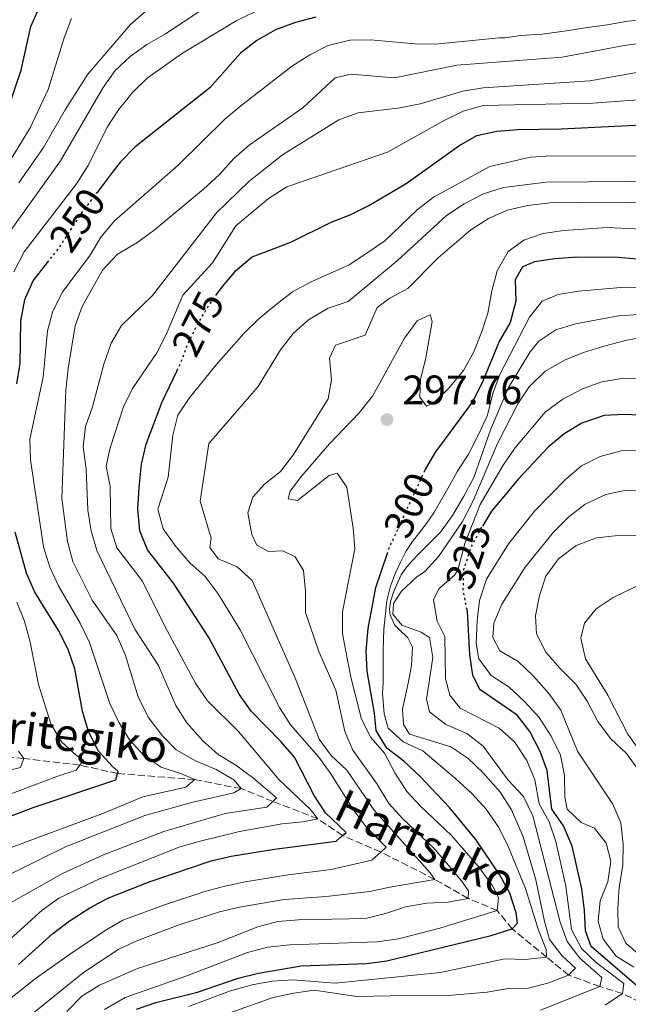
# Model space of a CAD drawing. Units: metres. Extents: x 630222 to 631958, y 4787517 to 4789857.
# Drawn here: x 630745 to 630893, y 4789471 to 4789711 of the extents above; entities that cross this region are included whole.
import ezdxf
from ezdxf.enums import TextEntityAlignment as Align

# ---------------------------------------------------------------- set-up
doc = ezdxf.new("R2010")
doc.units = ezdxf.units.M
doc.header["$MEASUREMENT"] = 0
doc.linetypes.add('DGN Style 3', pattern=[2.435890702152634, 1.739921930109024, -0.6959687720436097])
doc.linetypes.add('DGN Style 5', pattern=[1.217945351076317, 0.5219765790327072, -0.6959687720436097])
for name, color, linetype, lineweight in [('Barranco lineal', 142, 'DGN Style 3', 13), ('Cota de curva de nivel directora', 7, 'Continuous', 0), ('Cota de punto acotado terreno', 7, 'Continuous', 0), ('Curva de nivel directora', 30, 'Continuous', 30), ('Curva de nivel directora no vista', 30, 'DGN Style 5', 30), ('Curva de nivel intermedia', 30, 'Continuous', 0), ('Punto acotado terreno (símbolo)', 7, 'Continuous', 0), ('Texto de arroyo-regatas y barrancos', 142, 'Continuous', 0)]:
    doc.layers.add(name, color=color, linetype=linetype, lineweight=lineweight)
doc.styles.add('Style-Arial', font='arial.ttf')

# ---------------------------------------------------------------- blocks, each defined once
blk = doc.blocks.new('5PATER')
at = {"layer": 'Punto acotado terreno (símbolo)', "linetype": 'Continuous', "lineweight": 0}
h = blk.add_hatch(color=51, dxfattribs=at)
edge = h.paths.add_edge_path()
edge.add_ellipse((0, 0), major_axis=(-0.1095731443231308, -0.1110710700762829), ratio=0.9994222409660317, start_angle=0, end_angle=360)

msp = doc.modelspace()

# ---------------------------------------------------------------- linework, layer by layer
at = {"layer": 'Barranco lineal', "color": 142, "linetype": 'DGN Style 3', "lineweight": 13}
msp.add_polyline3d([(630895.7800000003, 4789471.16, 325), (630891.4299999997, 4789473.369999999, 320), (630885.9000000004, 4789475.039999999, 315), (630878.3099999997, 4789477.83, 310), (630872.9699999997, 4789482.220000001, 305), (630864.5899999999, 4789489.09, 300), (630860.9600000001, 4789493.539999999, 295), (630853.8700000001, 4789496.539999999, 290), (630845.7000000002, 4789501.16, 285), (630832.5800000001, 4789507.82, 280), (630823.29, 4789511.82, 275), (630817.25, 4789515.930000001, 270), (630806.29, 4789520.17, 265), (630798.5599999997, 4789523.27, 260), (630787.2699999996, 4789525.480000001, 255), (630768.4600000001, 4789526.949999999, 250), (630759.2599999999, 4789529, 245), (630745.6500000004, 4789530.600000001, 240), (630729.3300000001, 4789532.41, 235)], dxfattribs=at)
at = {"layer": 'Curva de nivel directora', "color": 30, "linetype": 'Continuous', "lineweight": 30, "flags": 128}
for points, elevation in [([(630741.1699999998, 4789687.000000002), (630743.2899999988, 4789693.310000001), (630744.9999999988, 4789698.380000001), (630747.3500000001, 4789708.970000002), (630749.3300000007, 4789713.560000002)], 225), ([(630816.7399999991, 4789711.289999999), (630811.7799999992, 4789710.000000002), (630806.9400000002, 4789708.220000003), (630802.3699999991, 4789705.609999999), (630798.4399999997, 4789702.520000001), (630790.9299999995, 4789694.060000001), (630772.6900000004, 4789679.619999999), (630769.1699999999, 4789676.060000001), (630767.1899999996, 4789673.420000001), (630763.5300000006, 4789668.560000001)], 250), ([(630792.389999999, 4789643.410000001), (630793.9899999994, 4789645.640000002), (630796.7499999999, 4789648.890000002), (630797.2199999993, 4789649.45), (630801.209999999, 4789652.890000001), (630810.6799999995, 4789656.439999999), (630820.4499999996, 4789661.33), (630825.1199999988, 4789663.100000001), (630829.6299999994, 4789665.36), (630838.7800000003, 4789670.74), (630851.579999999, 4789679.960000001), (630855.9499999986, 4789682.450000001), (630860.8499999981, 4789683.49), (630865.9099999985, 4789683.900000001), (630876.4699999999, 4789684.100000001), (630912.53, 4789685.850000001)], 275), ([(630905.8899999993, 4789651.310000001), (630890.4299999987, 4789652.7), (630880.3500000001, 4789652.760000001), (630874.9299999997, 4789652.400000001), (630869.99, 4789651.640000001), (630867.1, 4789650.410000003), (630865.3200000008, 4789647.289999999), (630865.4399999992, 4789642.050000002), (630864.0999999981, 4789636.859999999), (630861.4400000004, 4789632.250000001), (630857.4299999983, 4789622.600000001), (630855.0700000002, 4789617.800000001), (630846.8400000003, 4789606.670000002), (630845.9899999986, 4789605.529999999), (630843.4999999986, 4789601.190000001), (630843.0800000007, 4789600.29)], 300), ([(630744.7199999993, 4789626.850000001), (630744.8899999993, 4789637.170000001), (630745.8499999981, 4789642.440000001), (630747.8799999999, 4789647.01), (630751.3800000001, 4789651.470000001)], 250), ([(630743.9399999992, 4789621.910000001), (630744.7199999993, 4789626.850000001)], 250), ([(630744.3300000003, 4789480.41), (630752.719999999, 4789487.99), (630756.7099999988, 4789491.000000001), (630761.690000001, 4789494.240000002), (630766.11, 4789496.590000001), (630776.4299999998, 4789500.680000002), (630791.2699999993, 4789505.699999999), (630796.1500000008, 4789506.800000002), (630806.7099999998, 4789508.5), (630821.6799999988, 4789510.440000001), (630823.2900000004, 4789511.820000002), (630824.1599999999, 4789512.57), (630819.0700000003, 4789517.390000002), (630816.3899999983, 4789521.62), (630811.5199999999, 4789530.970000001), (630808.27, 4789534.770000001), (630801.0199999991, 4789542.130000001), (630798.0700000008, 4789546.279999999), (630790.6999999993, 4789560.130000001), (630782.1099999994, 4789573.380000001), (630775.7500000005, 4789581.430000001), (630773.8700000006, 4789586.060000001), (630773.4300000002, 4789591.350000001), (630773.7399999986, 4789596.66), (630774.3199999998, 4789602.359999999), (630775.4299999984, 4789607.240000002), (630779.3199999998, 4789617.520000001), (630782.9499999998, 4789625.150000002)], 275), ([(630897.2399999991, 4789614.190000001), (630891.9500000007, 4789614.440000001), (630886.9500000007, 4789614.210000001), (630881.5199999991, 4789612.310000001), (630877.2299999997, 4789609.750000002), (630873.3699999996, 4789606.480000001), (630866.0899999996, 4789598.730000002), (630862.1600000003, 4789593.990000002), (630859.5799999986, 4789590.870000001), (630857.3300000001, 4789587.230000002)], 325), ([(630727.0500000002, 4789510.740000002), (630747.8699999988, 4789518.699999999), (630768.0199999989, 4789525.440000001), (630768.4599999991, 4789526.949999999), (630768.6099999989, 4789527.480000001), (630767.1299999993, 4789528.710000001), (630763.7899999998, 4789532.430000001), (630761.3800000004, 4789537.2), (630759.9599999988, 4789542.160000003), (630758.0399999988, 4789552.460000002), (630756.4099999993, 4789557.180000001), (630754.0099999988, 4789562.01), (630748.3, 4789571.160000001), (630746.2900000006, 4789575.800000002), (630743.49, 4789585.79)], 250), ([(630773.0500000003, 4789469.520000001), (630777.7799999998, 4789471.15), (630787.9500000001, 4789473.7), (630797.8499999996, 4789477.050000001), (630802.7699999993, 4789478.310000001), (630813.2099999997, 4789480.100000001), (630829.0700000006, 4789480.67), (630834.0300000005, 4789481.300000003), (630859.4600000001, 4789487.460000004), (630864.5899999999, 4789489.09), (630865.8799999995, 4789490.470000001), (630865.5800000001, 4789493.03), (630864.0199999998, 4789497.82), (630861.4899999996, 4789502.350000001), (630855.7299999995, 4789510.84), (630849.2999999991, 4789518.710000004), (630842.0500000003, 4789526.310000002), (630838.2199999992, 4789529.980000001), (630834.0599999995, 4789533.17), (630831.4399999998, 4789537.430000001), (630831.0099999985, 4789541.67), (630829.2499999994, 4789551.880000001), (630829.0399999993, 4789556.869999999), (630829.5299999987, 4789562.27), (630831.3399999993, 4789572.260000001), (630834.0999999997, 4789580.380000001)], 300), ([(630895.4100000008, 4789474.810000001), (630883.7799999989, 4789484.830000003), (630882.3999999998, 4789488.650000001), (630882.23, 4789493.650000001), (630881.5199999991, 4789498.84), (630879.1900000002, 4789509.250000001), (630877.1000000001, 4789514.190000001), (630874.2100000001, 4789518.279999999), (630873.1199999994, 4789527.66), (630871.4299999995, 4789532.36), (630868.8700000002, 4789537.2), (630865.7999999991, 4789541.150000001), (630856.6900000006, 4789547.470000001), (630854.9800000008, 4789550.960000002), (630854.2299999997, 4789555.900000001), (630853.6599999998, 4789566.440000001), (630853.5799999994, 4789566.830000003)], 325)]:
    msp.add_lwpolyline(points, dxfattribs=dict(at, elevation=elevation))
at = {"layer": 'Curva de nivel directora no vista', "color": 30, "linetype": 'DGN Style 5', "lineweight": 30, "flags": 128}
for points, elevation in [([(630751.3800000001, 4789651.470000001), (630754.1200000005, 4789654.940000001), (630756.0099999993, 4789657.820000002), (630759.8400000003, 4789663.65), (630763.5300000006, 4789668.560000001)], 250), ([(630782.9499999998, 4789625.150000002), (630783.8799999997, 4789627.100000001), (630785.6900000002, 4789631.890000001), (630786.1599999996, 4789632.840000001), (630787.9000000008, 4789636.37), (630790.7199999993, 4789641.070000002), (630792.389999999, 4789643.410000001)], 275), ([(630834.0999999997, 4789580.380000001), (630834.6499999996, 4789581.970000001), (630838.1399999987, 4789589.550000003), (630843.0800000007, 4789600.29)], 300), ([(630853.5799999994, 4789566.830000003), (630852.6499999994, 4789571.600000001), (630852.7900000003, 4789576.600000001), (630852.9600000002, 4789577.110000002), (630854.4600000001, 4789581.77), (630856.7199999997, 4789586.230000001), (630857.3300000001, 4789587.230000002)], 325)]:
    msp.add_lwpolyline(points, dxfattribs=dict(at, elevation=elevation))
at = {"layer": 'Curva de nivel intermedia', "color": 30, "linetype": 'Continuous', "lineweight": 0, "flags": 128}
for points, elevation in [([(630742.3400000011, 4789659.130000001), (630754.600000001, 4789676.289999999), (630764.940000001, 4789694.119999998), (630767.9100000015, 4789698.24), (630771.5100000004, 4789701.710000001), (630775.6200000007, 4789704.630000001), (630780.1700000016, 4789707.189999999), (630789.0200000006, 4789713.079999999)], 240), ([(630802.0899999997, 4789712.65), (630797.3800000001, 4789710.350000001), (630784.0200000005, 4789702.349999999), (630775.6900000023, 4789696.439999999), (630772.1200000005, 4789692.949999999), (630768.6800000004, 4789688.67), (630765.9600000002, 4789684.480000001), (630761.290000001, 4789675.15), (630758.4700000002, 4789670.699999998), (630745.6800000004, 4789654.09), (630743.2400000019, 4789649.220000001)], 245.0000000000002), ([(630744.4199999998, 4789670.890000001), (630750.4300000002, 4789679.509999999), (630755.6900000018, 4789688.720000001), (630761.2000000017, 4789697.42), (630771.5000000012, 4789709.369999999), (630775.4599999997, 4789712.82)], 235), ([(630741.5499999998, 4789675.109999998), (630747.1500000012, 4789684.279999999), (630751.5600000012, 4789693.680000001), (630755.4800000017, 4789706.220000001), (630757.2400000008, 4789710.909999999)], 230.0000000000002), ([(630896.2700000014, 4789710.659999998), (630892.7799999999, 4789710.289999997), (630887.6900000004, 4789709.430000001), (630882.390000001, 4789708.679999999), (630877.2300000021, 4789707.859999998), (630871.8800000009, 4789707.149999999), (630866.6100000005, 4789706.81), (630862.9, 4789706.249999999), (630861.4299999992, 4789706.210000001), (630845.8900000004, 4789704.730000001), (630840.8900000001, 4789704.74), (630830.0400000006, 4789705.759999999), (630825.0400000005, 4789705.649999999), (630819.7800000012, 4789704.36), (630815.3100000008, 4789702.119999998), (630810.7900000013, 4789699.289999999), (630798.5, 4789689.659999999), (630794.5599999994, 4789686.389999999), (630783.2300000016, 4789675.180000001), (630767.7199999993, 4789661.679999999), (630764.350000001, 4789657.699999998), (630761.6399999997, 4789653.020000001), (630755.170000001, 4789644.430000001), (630752.6699999998, 4789639.649999999), (630751.3800000001, 4789634.819999999), (630750.360000001, 4789623.58), (630747.110000001, 4789608.41), (630747.2500000017, 4789603.41), (630750.4200000013, 4789582.21), (630751.9400000012, 4789577.25), (630754.04, 4789572.71), (630759.3900000011, 4789563.619999999), (630761.5900000005, 4789558.87), (630766.5900000005, 4789544.029999998), (630768.8100000002, 4789539.459999999), (630771.4100000019, 4789535.189999998), (630774.9299999999, 4789531.279999998), (630779.0600000008, 4789528.480000001), (630784.0400000006, 4789526.890000001), (630787.2700000005, 4789525.480000001), (630785.0800000001, 4789523.659999999), (630774.6600000019, 4789521.259999999), (630765.2699999996, 4789517.369999999), (630742.5900000014, 4789508.949999999)], 255.0000000000001), ([(630900.9500000017, 4789705.59), (630891.8800000015, 4789704.409999999), (630876.7200000002, 4789701.56), (630851.1000000006, 4789699.560000001), (630835.8800000012, 4789696.470000001), (630825.2599999995, 4789697.38), (630821.4800000021, 4789696.49), (630813.5800000008, 4789689.179999999), (630800.5300000019, 4789680.119999999), (630796.77, 4789676.829999999), (630793.3200000012, 4789672.92), (630789.4299999997, 4789669.319999999), (630777.390000001, 4789659.369999998), (630773.1300000007, 4789656.319999999), (630768.4500000002, 4789653.560000001), (630764.8100000013, 4789649.59), (630759.8300000014, 4789640.77), (630758.1600000017, 4789636.06), (630756.4200000005, 4789625.659999999), (630755.8600000017, 4789620.34), (630754.9000000006, 4789594), (630756.2400000016, 4789583.48), (630757.5899999995, 4789578.66), (630762.240000001, 4789569.239999998), (630768.2900000016, 4789560.570000002), (630770.3099999998, 4789555.990000002), (630773.5100000007, 4789545.62), (630775.9000000001, 4789540.720000001), (630779.2199999993, 4789536.279999999), (630782.770000001, 4789532.759999999), (630787.4500000015, 4789530.060000001), (630792.5000000007, 4789527.92), (630796.8100000002, 4789525.390000002), (630798.5600000003, 4789523.270000001), (630796.8100000002, 4789522.269999999), (630786.7899999999, 4789519.96), (630775.1400000001, 4789516.689999999), (630755.8000000013, 4789509.09), (630736.9499999998, 4789499.859999998)], 260), ([(630741.1100000017, 4789494.699999998), (630755.0400000013, 4789502.630000001), (630765.0000000013, 4789507.109999999), (630779.7300000011, 4789512.84), (630794.6500000011, 4789517.230000001), (630804.8400000012, 4789518.779999999), (630806.2900000019, 4789520.17), (630807.1600000013, 4789520.999999999), (630801.6600000005, 4789525.779999998), (630797.3100000009, 4789528.970000001), (630792.9600000012, 4789531.599999999), (630789.2100000005, 4789534.899999999), (630785.3500000006, 4789539.320000002), (630782.6500000004, 4789543.529999999), (630778.4700000006, 4789553.26), (630772.7000000017, 4789562.140000001), (630763.4400000012, 4789581.32), (630762.0399999997, 4789586.119999999), (630761.2400000017, 4789591.119999999), (630760.8000000014, 4789601.159999999), (630760.1100000008, 4789606.529999998), (630760.6699999997, 4789611.499999999), (630762.3700000006, 4789616.289999999), (630765.1399999999, 4789626.73), (630766.880000001, 4789631.859999999), (630769.4500000017, 4789636.140000001), (630776.9999999999, 4789643.409999999), (630792.5900000002, 4789663.630000001), (630800.4400000002, 4789671.239999999), (630808.6400000011, 4789677.689999999), (630822.3600000006, 4789686.219999999), (630827.040000001, 4789687.989999999), (630837.2800000004, 4789689.21), (630842.1900000012, 4789690.17), (630852.530000001, 4789693.210000001), (630857.54, 4789694.09), (630883.4800000016, 4789695.739999999), (630898.5300000011, 4789698.470000001)], 265), ([(630742.2200000006, 4789486.52), (630750.1200000017, 4789493.640000001), (630754.190000002, 4789496.600000001), (630764.0600000003, 4789501.32), (630783.4700000007, 4789509.029999999), (630788.2899999997, 4789510.369999998), (630798.2000000004, 4789512.789999999), (630808.5200000004, 4789514.73), (630813.6100000021, 4789515.179999999), (630817.2500000009, 4789515.930000001), (630815.3900000014, 4789518.23), (630807.8099999997, 4789525.390000002), (630797.9600000014, 4789537.210000001), (630790.3400000016, 4789544.67), (630787.5099999995, 4789548.800000001), (630780.0199999996, 4789562.679999999), (630774.5700000002, 4789573.84), (630768.3200000006, 4789581.930000001), (630766.8400000009, 4789586.699999998), (630766.6399999997, 4789596.92), (630765.7000000009, 4789601.84), (630766.6300000009, 4789606.359999998), (630769.8899999997, 4789616.31), (630772.1300000015, 4789620.78), (630778.0000000012, 4789629.460000001), (630780.280000001, 4789633.909999999), (630784.3899999993, 4789643.5), (630791.5599999998, 4789651.399999999), (630797.2800000019, 4789660.4), (630805.2500000002, 4789667.06), (630809.6700000014, 4789669.92), (630834.2000000003, 4789678.369999999), (630847.8200000015, 4789686.029999999), (630852.6400000006, 4789688.380000001), (630857.54, 4789689.749999999), (630884.2300000003, 4789690.300000001), (630899.7300000014, 4789691.430000001)], 270.0000000000002), ([(630740.4500000001, 4789470.600000001), (630748.4800000011, 4789476.970000001), (630756.9900000005, 4789483.019999999), (630765.4100000004, 4789488.67), (630769.730000001, 4789491.189999999), (630779.8899999999, 4789494.92), (630789.7200000002, 4789498.199999998), (630794.5599999994, 4789499.480000001), (630799.5400000016, 4789500.59), (630810.0200000001, 4789502.25), (630820.5299999999, 4789503.569999999), (630830.3700000015, 4789505.849999999), (630832.5799999998, 4789507.82), (630833.8499999995, 4789508.970000001), (630828.9900000001, 4789513.939999999), (630825.9900000005, 4789517.949999998), (630820.4000000004, 4789526.849999999), (630817.4900000001, 4789530.92), (630810.5800000011, 4789538.840000001), (630807.880000001, 4789543.039999999), (630798.3100000002, 4789561.95), (630792.9600000012, 4789570.75), (630789.8000000007, 4789574.939999999), (630786.05, 4789578.26), (630782.6600000015, 4789582.240000002), (630779.5700000003, 4789586.550000001), (630778.3099999997, 4789591.369999999), (630780.7900000006, 4789599.17), (630781.9300000007, 4789609.419999998), (630783.150000001, 4789614.289999999), (630785.9100000014, 4789618.449999998), (630792.4900000019, 4789626.58), (630799.1900000006, 4789634.17), (630802.8600000008, 4789637.759999998), (630807.0700000019, 4789641.23), (630811.0400000016, 4789644.31), (630815.4400000004, 4789646.679999999), (630824.8400000016, 4789650.960000002), (630829.2100000014, 4789653.730000001), (630833.57, 4789656.779999999), (630841.4600000002, 4789664.31), (630845.4000000008, 4789667.399999999), (630859.1200000005, 4789674.88), (630869.0500000013, 4789677.130000001), (630874.1699999998, 4789677.52), (630910.0600000002, 4789677.41)], 280.0000000000002), ([(630747.9800000006, 4789468.619999997), (630760.1800000002, 4789478.460000002), (630768.79, 4789484.119999998), (630773.3000000005, 4789486.279999998), (630783.4900000007, 4789490.070000002), (630793.2899999998, 4789493.24), (630798.1400000001, 4789494.420000001), (630809.0600000012, 4789496.220000001), (630819.2500000015, 4789496.970000001), (630829.890000001, 4789498.17), (630834.7600000014, 4789499.3), (630845.7000000003, 4789501.16), (630844.6200000007, 4789502.789999999), (630830.9600000015, 4789517.99), (630824.3299999997, 4789527.79), (630820.5000000009, 4789531.319999999), (630817.5599999994, 4789535.359999998), (630811.8300000007, 4789550.07), (630801.2200000002, 4789573.990000002), (630797.6200000015, 4789577.289999997), (630792.9400000012, 4789579.259999999), (630790.9000000004, 4789581.999999999), (630791.2699999993, 4789584.34), (630788.5500000013, 4789593.359999998), (630790.7199999993, 4789607.359999999), (630802.7500000013, 4789621.289999999), (630808.1500000015, 4789630.21), (630811.2300000016, 4789634.15), (630814.9500000009, 4789637.550000001), (630819.8000000013, 4789640.319999999), (630824.6200000005, 4789641.989999999), (630836.6800000013, 4789651.989999999), (630848.5500000002, 4789662.92), (630852.8500000007, 4789665.779999998), (630857.5600000002, 4789668.239999999), (630862.5, 4789669.8), (630872.8300000009, 4789671.029999999), (630903.8600000021, 4789671.289999999)], 285), ([(630900.1800000007, 4789665.91), (630889.9000000011, 4789666.160000001), (630873.8200000012, 4789666), (630868.3600000006, 4789665.350000001), (630863.3300000015, 4789664.279999998), (630858.7900000019, 4789662.199999998), (630854.5200000004, 4789659.449999998), (630846.5300000019, 4789652.640000001), (630839.1500000012, 4789645.179999999), (630834.7500000001, 4789642.79), (630831.7100000003, 4789640.53), (630828.78, 4789633.8), (630821.5400000003, 4789631.380000002), (630820.0600000005, 4789628.149999999), (630820.5900000003, 4789622.92), (630819.7800000012, 4789618.24), (630811.3400000011, 4789604.699999998), (630808.1300000015, 4789600.58), (630804.24, 4789597.429999999), (630801.3900000001, 4789594.279999999), (630800.1600000008, 4789590.449999998), (630801.1300000009, 4789585.220000001), (630802.3600000001, 4789582.580000001), (630805.2200000011, 4789581.029999999), (630808.7100000003, 4789581.210000001), (630811.7600000014, 4789579.730000001), (630813.7700000008, 4789576.470000001), (630814.22, 4789571.42), (630814.2400000001, 4789566.17), (630817.5000000013, 4789556.680000001), (630821.6299999997, 4789547.24), (630823.8100000012, 4789537.230000001), (630825.7600000004, 4789532.630000001), (630831.7100000003, 4789524.359999998), (630834.5300000011, 4789519.689999999), (630837.9000000019, 4789515.960000001), (630845.6399999999, 4789508.63), (630852.2300000016, 4789500.8), (630853.9000000012, 4789498.390000001), (630853.8699999999, 4789496.539999999), (630848.9700000006, 4789495.599999999), (630843.8099999994, 4789495.38), (630838.6100000005, 4789494.439999999), (630833.7100000008, 4789492.829999999), (630828.8499999993, 4789491.649999999), (630812.5200000014, 4789491.329999999), (630807.4699999997, 4789490.869999999), (630802.6399999995, 4789489.579999999), (630792.9500000001, 4789485.769999999), (630773.360000001, 4789479.430000001), (630764.0300000012, 4789475.350000001), (630759.7799999999, 4789472.719999999), (630756.0700000018, 4789469)], 289.9999999999998), ([(630830.5200000012, 4789618.890000002), (630838.3900000014, 4789633.009999999), (630841.4300000012, 4789637.309999999), (630844.5899999995, 4789638.769999999), (630845.1100000002, 4789637.13), (630843.5299999999, 4789628.289999999), (630842.2300000013, 4789622.949999998), (630842.1200000017, 4789618.679999999), (630843.7500000012, 4789616.49), (630845.5700000006, 4789617.349999999), (630849.1500000014, 4789620.84), (630852.7300000022, 4789625.149999999), (630855.2500000012, 4789629.680000001), (630857.1399999999, 4789634.400000001), (630858.6200000019, 4789639.17), (630859.620000001, 4789644.609999999), (630860.9500000009, 4789649.42), (630863.6300000009, 4789654.140000001), (630867.4000000017, 4789656.939999999), (630872.1300000013, 4789658.57), (630877.1400000004, 4789659.29), (630887.7400000019, 4789660.039999999), (630897.9600000011, 4789659.550000002)], 295.0000000000002), ([(630785.7700000006, 4789470.199999998), (630795.980000001, 4789474.009999999), (630801.2100000012, 4789475.46), (630806.1500000011, 4789476.359999998), (630811.130000001, 4789476.699999998), (630821.4400000018, 4789475.890000001), (630847.1200000019, 4789478.439999999), (630862.7600000014, 4789481.800000001), (630867.8399999999, 4789481.62), (630872.9699999995, 4789482.220000001), (630872.8200000019, 4789484.109999999), (630870.9600000001, 4789488.75), (630867.7900000006, 4789498.92), (630863.66, 4789508.980000001), (630861.350000001, 4789513.8), (630858.2300000007, 4789518.289999999), (630854.8400000001, 4789521.969999999), (630850.8300000001, 4789525.680000001), (630842.8400000016, 4789532.460000001), (630838.0500000014, 4789534.640000001), (630834.3900000004, 4789538.039999999), (630833.370000001, 4789541.539999999), (630833.0200000001, 4789546.529999999), (630833.1699999999, 4789549.09), (630833.150000002, 4789552.06), (630833.1800000012, 4789557.079999999), (630833.3100000008, 4789562.109999998), (630834.0800000018, 4789569.009999999), (630834.9700000014, 4789572.58), (630836.1900000018, 4789575.83), (630837.3400000008, 4789578.48), (630838.6700000007, 4789581.029999999), (630840.28, 4789583.460000001), (630843.7100000011, 4789587.920000001), (630845.5300000005, 4789590.5), (630848.9300000002, 4789596.380000001), (630851.2400000013, 4789600.63), (630853.9600000017, 4789604.82), (630856.3600000021, 4789609.539999999), (630858.5400000014, 4789614.26), (630859.8700000013, 4789619.529999998), (630861.6000000014, 4789624.230000001), (630868.8000000009, 4789638.179999999), (630871.91, 4789642.09), (630875.8100000004, 4789643.680000001), (630880.7400000013, 4789644.509999999), (630891.030000002, 4789645.4), (630901.1200000016, 4789645.310000001)], 305.0000000000002), ([(630863.5700000006, 4789474.599999999), (630868.5700000006, 4789474.619999999), (630873.4800000014, 4789475.949999999), (630878.3099999994, 4789477.829999999), (630880.0100000004, 4789479.51), (630876.7800000005, 4789482.55), (630873.6700000013, 4789486.470000001), (630872.4300000009, 4789490.9), (630870.3800000012, 4789501.039999999), (630867.280000001, 4789511.5), (630864.4199999999, 4789518.109999999), (630861.7199999999, 4789522.32), (630857.54, 4789527.159999999), (630853.7900000017, 4789530.720000001), (630849.6299999999, 4789533.500000001), (630839.6000000006, 4789536.539999999), (630838.0800000007, 4789538.909999999), (630837.8900000006, 4789542.66), (630839.2400000007, 4789548.98), (630840.0400000009, 4789553.3), (630840.1300000002, 4789554.75), (630840.3300000014, 4789557.720000001), (630839.2000000004, 4789560.019999999), (630837.0800000015, 4789562.029999998), (630835.9100000003, 4789563.210000001), (630834.8799999999, 4789565.66), (630834.7200000011, 4789566.939999999), (630834.8100000005, 4789567.759999999), (630835.0499999997, 4789569.130000002), (630835.7000000001, 4789571.159999999), (630836.4500000011, 4789573.029999999), (630837.5300000008, 4789575.369999997), (630838.8300000017, 4789577.23), (630840.2900000013, 4789578.880000002), (630841.8500000013, 4789580.5), (630845.030000002, 4789583.680000001), (630847.0900000005, 4789585.810000001), (630850.0700000002, 4789589.829999999), (630852.7099999998, 4789594.369999999), (630855.2100000011, 4789599.109999999), (630859.3000000014, 4789610.71), (630863.6900000013, 4789621.019999999), (630868.9599999996, 4789629.680000001), (630871.0300000017, 4789632.350000001), (630875.2300000016, 4789635.060000001), (630880.0300000005, 4789636.560000001), (630890.5100000012, 4789638.5), (630895.5000000001, 4789638.810000001)], 310), ([(630871.5000000009, 4789469.3), (630885.9, 4789475.039999999), (630886.3800000006, 4789477.23), (630881.070000002, 4789481.939999999), (630877.9400000006, 4789486.019999999), (630876.290000001, 4789490.730000001), (630869.5900000001, 4789516.619999998), (630867.3300000002, 4789521.319999998), (630863.5700000006, 4789525.319999999), (630857.4800000021, 4789533.59), (630853.5700000004, 4789536.71), (630848.4100000015, 4789538.930000001), (630844.4599999997, 4789541.960000001), (630843.6900000009, 4789545.09), (630845.28, 4789555.189999999), (630844.4700000009, 4789560.109999998), (630842.380000001, 4789561.42), (630837.6700000016, 4789563.119999999), (630835.4699999999, 4789565.800000001), (630835.6900000012, 4789568.430000001), (630837.6100000012, 4789571.4), (630841.2900000003, 4789574.8), (630843.3300000011, 4789576.199999999), (630846.6799999994, 4789579.909999999), (630852.4900000008, 4789588.390000001), (630854.9800000008, 4789593.210000001), (630861.0000000001, 4789607.390000002), (630865.9300000009, 4789617.019999998), (630868.6800000002, 4789621.199999998), (630872.5400000004, 4789624.91), (630877.3200000015, 4789627.689999999), (630881.9500000004, 4789629.570000002), (630887.1900000019, 4789631.189999999), (630892.5000000005, 4789632.57), (630897.730000001, 4789633.429999999)], 315.0000000000006), ([(630887.2400000012, 4789470.5), (630891.4299999999, 4789473.37), (630891.800000001, 4789475.819999999), (630885.0799999997, 4789480.859999999), (630881.49, 4789484.34), (630879.0500000014, 4789488.949999999), (630877.6299999999, 4789499.49), (630875.2100000014, 4789510.369999998), (630873.610000001, 4789515.149999999), (630871.1900000003, 4789519.609999998), (630870.1100000007, 4789525.439999999), (630868.1700000007, 4789530.15), (630865.1599999998, 4789534.71), (630861.4100000014, 4789538.020000001), (630851.9400000009, 4789542.869999998), (630849.4100000008, 4789546.02), (630848.3300000011, 4789550.07), (630848.1700000003, 4789560.350000001), (630846.2700000004, 4789564.100000001), (630845.4099999998, 4789569.259999999), (630846.7100000007, 4789571.930000001), (630850.5400000017, 4789575.289999999), (630851.3500000008, 4789576.539999999), (630853.0499999997, 4789582.999999999), (630856.750000001, 4789592.5), (630862.4200000018, 4789602.09), (630865.2100000011, 4789606.24), (630872.6500000021, 4789615.029999998), (630876.9300000003, 4789618.180000001), (630881.6700000011, 4789620.710000001), (630886.3800000006, 4789622.389999999), (630891.800000001, 4789623.319999999), (630896.800000001, 4789623.240000002)], 320.0000000000002), ([(630765.2699999996, 4789469.429999999), (630770.2800000008, 4789472.410000001), (630785.3500000006, 4789477.619999999), (630800.1200000005, 4789483.350000001), (630804.9500000007, 4789484.65), (630810.4400000003, 4789485.23), (630831.7300000006, 4789485.970000001), (630836.8800000004, 4789486.67), (630846.9499999997, 4789489.310000001), (630860.9600000001, 4789493.539999999), (630861.2500000005, 4789496.77), (630859.7999999998, 4789499.600000001), (630856.6000000013, 4789504.01), (630849.8100000008, 4789511.859999999), (630842.3000000007, 4789518.909999999), (630838.8800000009, 4789522.579999999), (630835.9600000017, 4789527.159999999), (630833.4800000006, 4789531.939999999), (630830.1700000003, 4789535.760000001), (630827.8900000004, 4789540.220000001), (630825.2800000019, 4789550.42), (630823.2400000012, 4789561), (630823.2700000004, 4789566.390000002), (630826.2699999999, 4789581.720000001), (630825.8600000008, 4789586.710000001), (630824.3200000008, 4789596.720000001), (630821.9800000006, 4789600.130000001), (630820.0100000014, 4789599.57), (630812.3, 4789593.48), (630810.0300000013, 4789593.92), (630810.4699999995, 4789595.779999999), (630813.25, 4789599.38), (630820.1200000009, 4789607.259999999), (630827.2800000003, 4789614.869999998), (630830.5200000012, 4789618.890000002)], 295.0000000000002), ([(630894.2300000006, 4789479.749999999), (630889.9200000011, 4789482.449999999), (630886.7200000003, 4789486.57), (630885.490000001, 4789490.949999999), (630886.0000000006, 4789495.920000001), (630887.8899999993, 4789500.569999999), (630888.6300000015, 4789505.619999999), (630887.4700000014, 4789510), (630884.6500000006, 4789513.63), (630881.3800000005, 4789515), (630878.0000000009, 4789518.27), (630877.4000000019, 4789521.16), (630877.2900000003, 4789526.509999999), (630876.3800000004, 4789531.429999999), (630874.0500000013, 4789536.050000001), (630871.1900000003, 4789540.609999998), (630867.660000001, 4789544.42), (630863.8600000012, 4789547.96), (630859.4400000023, 4789550.850000001), (630856.4300000013, 4789554.890000002), (630855.8300000002, 4789558.749999999), (630856.0899999995, 4789564.130000002), (630856.6399999993, 4789569.149999999), (630858.3400000003, 4789574.310000001), (630863.6700000011, 4789582.92), (630869.99, 4789590.9), (630877.6200000009, 4789598.720000001), (630881.4400000009, 4789601.949999998), (630886.0400000009, 4789604.239999999), (630891.1500000005, 4789605.580000001), (630896.610000001, 4789605.719999999)], 330.0000000000002), ([(630900.0199999998, 4789478.84), (630892.2500000002, 4789485.619999998), (630890.3900000005, 4789489.559999999), (630890.3100000002, 4789494.05), (630890.640000001, 4789499.28), (630891.4900000002, 4789504.52), (630891.5900000008, 4789509.749999999), (630891.0700000002, 4789514.91), (630889.0600000005, 4789519.499999999), (630880.4500000007, 4789532.439999999), (630876.4500000019, 4789542.41), (630873.5000000015, 4789546.440000001), (630869.7199999995, 4789550.759999998), (630866.0100000014, 4789554.240000002), (630861.55, 4789556.84), (630859.8800000004, 4789560.07), (630860.0999999995, 4789563.590000001), (630862.0799999997, 4789568.189999999), (630867.7700000005, 4789577.23), (630874.5499999998, 4789585.730000001), (630878.4099999999, 4789589.489999999), (630882.3400000016, 4789592.579999999), (630887.3500000007, 4789594.949999998), (630892.3300000007, 4789596.000000001), (630897.3300000008, 4789595.8)], 335), ([(630895.4600000001, 4789527.67), (630892.4400000002, 4789531.849999999), (630888.550000001, 4789535.470000001), (630885.4599999997, 4789539.619999998), (630882.8600000002, 4789544.619999998), (630880.0700000006, 4789548.76), (630876.1700000003, 4789552.59), (630872.7500000005, 4789556.560000001), (630870.4999999997, 4789561.020000001), (630870.2900000019, 4789565.359999998), (630871.2199999995, 4789570.300000001), (630872.7999999997, 4789575.029999998), (630875.900000002, 4789579.269999998), (630880.1900000013, 4789582.529999999), (630885.1500000014, 4789584.359999999), (630890.4300000007, 4789584.939999999), (630906.5399999997, 4789584.850000001)], 340.0000000000002), ([(630895.850000001, 4789532.279999998), (630892.7599999999, 4789536.560000001), (630887.8600000005, 4789546.08), (630882.4700000013, 4789554.939999999), (630881.3100000012, 4789559.960000001), (630882.2000000008, 4789563.56), (630885.0199999993, 4789567.12), (630889.2000000014, 4789569.849999999), (630894.6599999998, 4789572.520000001)], 345.0000000000002), ([(630743.9300000003, 4789568.689999999), (630745.8100000002, 4789564.06), (630747.1500000012, 4789558.939999999), (630749.1900000019, 4789548.640000001), (630752.1900000015, 4789539.029999998), (630754.7999999999, 4789534.679999999), (630758.5000000015, 4789531.33), (630760.1399999999, 4789530.250000001), (630759.2600000014, 4789528.999999999), (630758.4099999998, 4789527.77), (630753.6399999999, 4789526.27), (630738.6100000006, 4789520.519999999)], 245.0000000000002), ([(630729.7300000002, 4789524.640000001), (630744.7999999998, 4789528.440000001), (630745.6500000014, 4789530.600000001), (630744.3100000003, 4789532.380000001)], 240), ([(630795.790000001, 4789468.649999999), (630806.4000000014, 4789472.349999998), (630811.3700000001, 4789473.470000001), (630816.3400000012, 4789474.159999998), (630826.7300000003, 4789472.640000001), (630843.0100000014, 4789472.980000001), (630848.0000000005, 4789472.750000001), (630858.49, 4789473.699999998), (630863.5700000006, 4789474.599999999)], 310)]:
    msp.add_lwpolyline(points, dxfattribs=dict(at, elevation=elevation))

# ---------------------------------------------------------------- block references
at = {"layer": 'Punto acotado terreno (símbolo)', "color": 7, "linetype": 'Continuous', "lineweight": 0, "xscale": 10, "yscale": 10, "zscale": 10}
msp.add_blockref('5PATER', (630834.0899999986, 4789613.2, 297.75), dxfattribs=at)

# ---------------------------------------------------------------- texts
at = {"layer": 'Cota de curva de nivel directora', "color": 7, "linetype": 'Continuous', "lineweight": 0, "style": 'Style-Arial'}
for s, rotation, p in [('250', 56.00000000000001, (630758.6763699243, 4789661.834827567, 250)), ('275', 63, (630788.0356632547, 4789636.583717168, 275)), ('300', 64.99999999999999, (630839.4442683453, 4789592.354175505, 300)), ('325', 72, (630853.8624495367, 4789579.890602959, 325))]:
    msp.add_text(s, height=7.000000000000002, rotation=rotation, dxfattribs=at).set_placement(p, align=Align.MIDDLE_CENTER)
at = {"layer": 'Cota de punto acotado terreno', "color": 7, "linetype": 'Continuous', "lineweight": 0, "style": 'Style-Arial'}
msp.add_text('297.76', height=7.000000000000002, dxfattribs=at).set_placement((630837.8399999996, 4789616.95, 297.75))
at = {"layer": 'Texto de arroyo-regatas y barrancos', "color": 142, "linetype": 'Continuous', "lineweight": 0, "style": 'Style-Arial'}
for s, rotation, p in [('Zerritegiko', 352.71311, (630724.5100000015, 4789536.52, 233)), ('Hartsuko', 334.77482, (630820.6200000021, 4789516.230000001, 275.2200000000012))]:
    msp.add_text(s, height=8, rotation=rotation, dxfattribs=at).set_placement(p)

doc.saveas('drawing.dxf')
